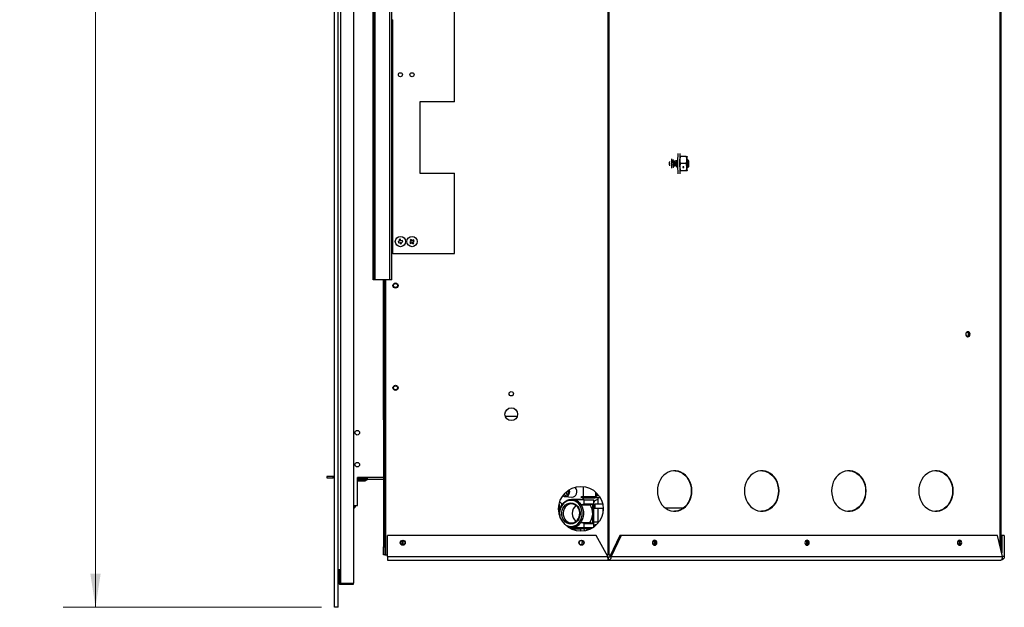
# Model space of a CAD drawing. Units: millimetres. Extents: x 149 to 3425, y 104 to 2218.
# Drawn here: x 2042 to 2813, y 104 to 564 of the extents above; entities that cross this region are included whole.
import ezdxf

# ---------------------------------------------------------------- set-up
doc = ezdxf.new("R2010")
doc.units = ezdxf.units.MM
doc.header["$LTSCALE"] = 8
doc.styles.add('SLDTEXTSTYLE0', font='TXT', dxfattribs={"width": 0.75})
doc.dimstyles.new('SLDDIMSTYLE0', dxfattribs={"dimtxt": 25.4, "dimasz": 26.416, "dimexe": 0, "dimexo": 0.0625, "dimgap": 6.35, "dimtad": 0, "dimtih": 1, "dimtoh": 1, "dimdec": 1, "dimrnd": 1e-09, "dimzin": 12, "dimdsep": 46, "dimtxsty": 'SLDTEXTSTYLE0', "dimsah": 1, "dimcen": 0.09, "dimadec": 0, "dimazin": 3, "dimtfac": 1, "dimtdec": 1, "dimtofl": 0, "dimtmove": 0, "dimatfit": 3, "dimfxl": 0, "dimfrac": 2, "dimtolj": 1, "dimtzin": 12, "dimarcsym": 0})

# ---------------------------------------------------------------- blocks, each defined once
blk = doc.blocks.new('_D_2')
at = {"color": 7, "linetype": 'Continuous', "lineweight": 0}
for p, q in [((2360.95, 1360.15), (2075.7, 1360.15)), ((2101.1, 1360.15), (2101.1, 796.72)), ((2049.49, 750.85), (2041.75, 750.85)), ((2041.75, 750.85), (2041.75, 710.53)), ((2152.71, 750.85), (2160.45, 750.85)), ((2160.45, 750.85), (2160.45, 710.53)), ((2041.75, 710.53), (2049.49, 710.53)), ((2160.45, 710.53), (2152.71, 710.53)), ((2101.1, 104.31), (2101.1, 705.37)), ((2277.98, 104.31), (2075.7, 104.31))]:
    blk.add_line(p, q, dxfattribs=at)
at = {"color": 7, "linetype": 'Continuous', "lineweight": 18}
for points in [[(2101.1, 1360.15), (2097.04, 1333.73), (2105.17, 1333.73)], [(2101.1, 104.31), (2105.17, 130.73), (2097.04, 130.73)]]:
    blk.add_solid(points, dxfattribs=at)
at = {"color": 7, "linetype": 'Continuous', "lineweight": 18, "char_height": 25.4, "attachment_point": 1, "style": 'SLDTEXTSTYLE0'}
for s, insert in [('1255.8', (2049.49, 788.75)), ('49.442', (2049.49, 743.27))]:
    blk.add_mtext(s, dxfattribs=dict(at, insert=insert))

msp = doc.modelspace()

# ---------------------------------------------------------------- linework, layer by layer
at = {"color": 7, "linetype": 'Continuous', "lineweight": 25}
for p, q in [((2288.14, 104.31), (2288.14, 1091.19)), ((2291.19, 104.31), (2291.19, 1091.19)), ((2303.19, 1069.7), (2303.19, 123.22)), ((2292.91, 1058.88), (2292.91, 133.82)), ((2318.61, 365.32), (2318.61, 1011.82)), ((2319.35, 365.32), (2319.35, 1011.82)), ((2320.16, 360.32), (2320.16, 1016.82)), ((2331.5, 360.32), (2331.5, 1016.82)), ((2333.05, 360.32), (2333.05, 1016.82)), ((2502.46, 145.32), (2502.46, 1010.95)), ((2503.37, 145.32), (2503.37, 1014.71)), ((2382.05, 499.76), (2382.05, 877.38)), ((2809.45, 151.49), (2809.45, 772.61)), ((2810.28, 148.06), (2810.28, 772.84)), ((2333.54, 563.87), (2333.86, 563.87)), ((2333.86, 380.92), (2333.86, 563.87)), ((2382.05, 499.76), (2355.05, 499.76)), ((2355.05, 499.76), (2355.05, 443.88)), ((2558.7, 459.27), (2558.45, 459.27)), ((2558.69, 456.89), (2558.69, 456.88)), ((2563.64, 456.89), (2559.08, 456.89)), ((2563.53, 451.34), (2558.97, 451.34)), ((2560.89, 448.56), (2560.89, 448.61)), ((2564.24, 454.5), (2564.25, 454.51)), ((2564.25, 448.16), (2564.24, 448.17)), ((2564.54, 448.85), (2564.82, 448.85)), ((2565.12, 453.91), (2564.6, 454.44)), ((2564.79, 448.9), (2564.94, 448.65)), ((2565.01, 448.65), (2565.52, 449.16)), ((2565.19, 453.78), (2565.11, 453.9)), ((2565.21, 453.8), (2565.19, 453.78)), ((2565.52, 453.51), (2565.21, 453.82)), ((2355.05, 443.88), (2382.05, 443.88)), ((2382.05, 380.92), (2382.05, 443.88)), ((2558.45, 443.4), (2558.7, 443.4)), ((2558.69, 445.79), (2558.69, 445.78)), ((2563.64, 445.78), (2559.08, 445.78)), ((2564.26, 445.78), (2564.26, 445.79)), ((2339.21, 390.69), (2337.99, 390.4)), ((2337.99, 390.4), (2338.22, 389.43)), ((2338.22, 389.43), (2339.44, 389.72)), ((2339.89, 392.14), (2338.91, 391.91)), ((2338.91, 391.91), (2339.21, 390.69)), ((2339.44, 389.72), (2339.73, 388.51)), ((2339.73, 388.51), (2340.7, 388.74)), ((2340.18, 390.93), (2339.89, 392.14)), ((2341.39, 391.22), (2340.18, 390.93)), ((2340.41, 389.95), (2341.63, 390.25)), ((2340.7, 388.74), (2340.41, 389.95)), ((2341.63, 390.25), (2341.39, 391.22)), ((2348.21, 390.44), (2347.19, 389.72)), ((2347.19, 389.72), (2347.77, 388.9)), ((2348.3, 392.04), (2347.49, 391.46)), ((2347.49, 391.46), (2348.21, 390.44)), ((2347.77, 388.9), (2348.79, 389.63)), ((2349.03, 391.02), (2348.3, 392.04)), ((2348.79, 389.63), (2349.52, 388.61)), ((2350.04, 391.75), (2349.03, 391.02)), ((2349.52, 388.61), (2350.33, 389.19)), ((2349.61, 390.21), (2350.62, 390.93)), ((2350.33, 389.19), (2349.61, 390.21)), ((2350.62, 390.93), (2350.04, 391.75)), ((2333.86, 380.92), (2333.05, 380.92)), ((2333.86, 380.92), (2382.05, 380.92)), ((2318.61, 365.32), (2319.35, 365.32)), ((2318.61, 360.32), (2318.61, 365.32)), ((2319.35, 365.32), (2319.35, 360.32)), ((2319.35, 360.32), (2318.61, 360.32)), ((2320.16, 360.32), (2319.35, 360.32)), ((2331.5, 360.32), (2320.16, 360.32)), ((2326.61, 250.95), (2326.61, 360.32)), ((2326.61, 360.32), (2326.61, 151.67)), ((2327.52, 360.32), (2327.52, 151.67)), ((2328.34, 145.32), (2328.34, 360.32)), ((2333.05, 360.32), (2331.5, 360.32)), ((2326.61, 250.95), (2326.61, 250.95)), ((2421.81, 253.92), (2431.41, 253.92)), ((2282.1, 206.53), (2282.1, 205.61)), ((2287.1, 206.53), (2282.1, 206.53)), ((2282.1, 205.61), (2287.1, 205.61)), ((2287.1, 205.61), (2287.1, 206.53)), ((2288.14, 206.53), (2287.1, 206.53)), ((2288.14, 205.61), (2287.1, 205.61)), ((2306.19, 183.9), (2306.19, 205.8)), ((2326.61, 205.8), (2306.19, 205.8)), ((2306.19, 205.05), (2313.87, 205.05)), ((2306.19, 204.95), (2313.82, 204.95)), ((2306.19, 204.04), (2313.82, 204.04)), ((2306.19, 204), (2312.5, 204)), ((2306.19, 203.09), (2312.5, 203.09)), ((2312.5, 204), (2312.5, 203.09)), ((2313.82, 204.95), (2313.82, 204.04)), ((2313.87, 205.8), (2313.87, 204.14)), ((2326.61, 204.14), (2313.87, 204.14)), ((2471.47, 194.05), (2470.64, 195.31)), ((2482.97, 198.69), (2482.97, 190.93)), ((2492.71, 191.75), (2492.71, 194.38)), ((2493.5, 191.75), (2493.5, 193.63)), ((2468.86, 190.84), (2474.09, 190.48)), ((2480.8, 188.72), (2473.7, 188.72)), ((2483.58, 188.32), (2476.35, 188.32)), ((2481.38, 184.39), (2483.58, 185.32)), ((2481.51, 190.02), (2481.51, 190.93)), ((2481.51, 190.93), (2482.24, 190.93)), ((2482.24, 190.02), (2481.51, 190.02)), ((2482.24, 190.93), (2482.24, 190.02)), ((2482.24, 190.93), (2492, 190.93)), ((2482.24, 190.02), (2492, 190.02)), ((2482.97, 190.02), (2482.97, 188.43)), ((2483.58, 185.32), (2483.58, 188.32)), ((2483.58, 188.32), (2491.33, 188.32)), ((2483.58, 185.32), (2490.58, 185.32)), ((2488.38, 184.39), (2490.58, 185.32)), ((2490.58, 169.72), (2490.58, 185.32)), ((2491.33, 184.92), (2491.33, 188.32)), ((2492, 190.93), (2492, 190.02)), ((2496.26, 190.02), (2492, 190.02)), ((2492.71, 191.75), (2493.5, 191.75)), ((2493.5, 191.75), (2495.12, 191.75)), ((2494.46, 190.02), (2494.46, 184.92)), ((2303.19, 183.9), (2306.19, 183.9)), ((2304, 183.9), (2304, 183.8)), ((2304, 183.8), (2304.91, 183.8)), ((2304.91, 183.9), (2304.91, 183.8)), ((2464.01, 184.88), (2464.01, 177.77)), ((2481.38, 184.39), (2488.38, 184.39)), ((2491.33, 181.92), (2491.33, 184.92)), ((2491.33, 184.92), (2492.38, 184.92)), ((2491.33, 168.72), (2491.33, 181.92)), ((2491.33, 181.92), (2492.38, 181.92)), ((2492.38, 181.92), (2492.38, 184.92)), ((2498.2, 184.92), (2492.38, 184.92)), ((2492.38, 181.92), (2498.56, 181.92)), ((2494.46, 181.92), (2494.46, 170.06)), ((2498.46, 179.32), (2498.46, 181.92)), ((2561.01, 181.72), (2547.54, 181.72)), ((2481.16, 170.74), (2488.16, 170.74)), ((2483.58, 169.72), (2481.16, 170.74)), ((2483.58, 169.72), (2490.58, 169.72)), ((2483.58, 166.72), (2483.58, 169.72)), ((2490.58, 169.72), (2488.16, 170.74)), ((2491.33, 171.07), (2494.46, 171.1)), ((2485.13, 165.72), (2473.27, 165.72)), ((2473.7, 166.72), (2473.8, 166.72)), ((2473.8, 166.72), (2483.58, 166.72)), ((2480.77, 165.35), (2474.04, 165.35)), ((2481.42, 163.86), (2480.77, 165.35)), ((2483.58, 166.72), (2490.68, 166.72)), ((2485.13, 166.72), (2485.13, 165.72)), ((2485.13, 165.72), (2485.88, 165.72)), ((2485.88, 166.72), (2485.88, 165.72)), ((2485.88, 165.72), (2488.95, 165.72)), ((2486.45, 164.7), (2486.4, 165.72)), ((2491.33, 167.17), (2491.33, 168.72)), ((2491.33, 168.72), (2492.38, 168.72)), ((2492.38, 168.72), (2492.38, 167.98)), ((2493.2, 168.72), (2492.38, 168.72)), ((2493.01, 160.34), (2329.81, 160.34)), ((2329.81, 144.14), (2329.81, 160.34)), ((2340.98, 156.48), (2340.98, 153.16)), ((2341.79, 156.59), (2341.79, 153.06)), ((2343.32, 155.3), (2343.32, 154.35)), ((2502.08, 144.14), (2493.01, 160.34)), ((2511.58, 160.34), (2503.85, 144.14)), ((2512.65, 160.34), (2504.91, 144.14)), ((2512.65, 160.34), (2511.58, 160.34)), ((2807.32, 160.34), (2512.65, 160.34)), ((2811.22, 144.14), (2807.32, 160.34)), ((2812.61, 160.34), (2810.58, 160.34)), ((2810.58, 160.34), (2810.58, 146.82)), ((2812.61, 160.34), (2812.61, 144.14)), ((2326.61, 151.67), (2327.52, 151.67)), ((2326.61, 145.32), (2326.61, 151.67)), ((2327.52, 151.67), (2327.52, 145.32)), ((2327.52, 145.32), (2326.61, 145.32)), ((2327.52, 145.32), (2328.34, 145.32)), ((2328.34, 145.32), (2329.81, 145.32)), ((2329.81, 144.14), (2329.81, 141.29)), ((2329.81, 144.14), (2502.08, 144.14)), ((2329.81, 141.29), (2502.81, 141.29)), ((2501.41, 145.32), (2502.46, 145.32)), ((2503.37, 145.32), (2502.46, 145.32)), ((2502.81, 141.29), (2502.81, 143.32)), ((2502.81, 141.29), (2809.76, 141.29)), ((2503.37, 145.32), (2504.42, 145.32)), ((2503.85, 144.14), (2504.91, 144.14)), ((2504.91, 144.14), (2811.22, 144.14)), ((2812.61, 144.14), (2811.22, 144.14)), ((2291.19, 133.82), (2292.91, 133.82)), ((2291.19, 133.81), (2292.1, 133.81)), ((2292.1, 133.82), (2292.1, 133.81)), ((2292.1, 124.03), (2292.1, 133.81)), ((2292.13, 130.16), (2292.13, 133.82)), ((2292.48, 132.5), (2292.91, 132.5)), ((2292.91, 133.82), (2292.91, 123.22)), ((2291.19, 124.03), (2292.1, 124.03)), ((2292.1, 130.82), (2292.13, 130.82)), ((2292.13, 130.16), (2292.3, 129.87)), ((2292.48, 129.62), (2292.36, 129.9)), ((2292.48, 129.62), (2292.91, 129.62)), ((2292.91, 122.31), (2292.91, 123.22)), ((2292.91, 123.22), (2303.19, 123.22)), ((2292.91, 123.22), (2303.19, 123.22)), ((2292.91, 122.31), (2303.19, 122.31)), ((2303.19, 122.31), (2303.19, 123.22)), ((2291.19, 104.31), (2288.14, 104.31))]:
    msp.add_line(p, q, dxfattribs=at)
at = {"color": 7, "linetype": 'Continuous', "lineweight": 25, "flags": 128}
for points in [[(2558.7, 459.27), (2558.67, 459.23), (2558.61, 458.86), (2558.56, 458.15), (2558.51, 457.11), (2558.47, 455.8), (2558.44, 454.29), (2558.43, 452.64), (2558.43, 450.92), (2558.43, 449.23), (2558.46, 447.63), (2558.49, 446.21), (2558.53, 445.03), (2558.58, 444.14), (2558.64, 443.59), (2558.7, 443.4), (2558.7, 443.4)], [(2564.25, 454.51), (2564.29, 454.32), (2564.31, 454.03)], [(2564.29, 448.36), (2564.29, 448.35), (2564.25, 448.16)], [(2565.52, 449.16), (2565.55, 449.33), (2565.57, 449.8), (2565.59, 450.5), (2565.59, 451.34), (2565.59, 452.17), (2565.57, 452.87), (2565.55, 453.35), (2565.52, 453.51), (2565.49, 453.35), (2565.47, 452.87), (2565.45, 452.17), (2565.44, 451.34), (2565.45, 450.5), (2565.47, 449.8), (2565.49, 449.33), (2565.52, 449.16)], [(2785.86, 317.87), (2785.73, 318.64), (2785.36, 319.29), (2784.81, 319.72), (2784.16, 319.87), (2783.51, 319.72), (2782.95, 319.29), (2782.58, 318.64), (2782.45, 317.87), (2782.58, 317.11), (2782.95, 316.46), (2783.51, 316.03), (2784.16, 315.87), (2784.81, 316.03), (2785.36, 316.46), (2785.73, 317.11), (2785.86, 317.87)], [(2568.05, 195.32), (2567.9, 197.69), (2567.45, 200), (2566.71, 202.21), (2565.7, 204.27), (2564.44, 206.12), (2562.95, 207.74), (2561.28, 209.07), (2559.46, 210.1), (2557.53, 210.8), (2555.53, 211.15), (2553.5, 211.15), (2551.5, 210.8), (2549.57, 210.1), (2547.75, 209.07), (2546.08, 207.74), (2544.6, 206.12), (2543.33, 204.27), (2542.32, 202.21), (2541.58, 200), (2541.13, 197.69), (2540.98, 195.32), (2541.13, 192.96), (2541.58, 190.65), (2542.32, 188.44), (2543.33, 186.38), (2544.6, 184.53), (2546.08, 182.91), (2547.75, 181.58), (2549.57, 180.55), (2551.5, 179.85), (2553.5, 179.49), (2555.53, 179.49), (2557.53, 179.85), (2559.46, 180.55), (2561.28, 181.58), (2562.95, 182.91), (2564.44, 184.53), (2565.7, 186.38), (2566.71, 188.44), (2567.45, 190.65), (2567.9, 192.96), (2568.05, 195.32)], [(2554.28, 211.2), (2555.05, 211.15), (2557.05, 210.8), (2558.98, 210.1), (2560.81, 209.07), (2562.48, 207.74), (2563.96, 206.12), (2565.22, 204.27), (2566.23, 202.21), (2566.97, 200), (2567.42, 197.69), (2567.57, 195.32), (2567.42, 192.96), (2566.97, 190.65), (2566.23, 188.44), (2565.22, 186.38), (2563.96, 184.53), (2562.48, 182.91), (2560.81, 181.58), (2558.98, 180.55), (2557.05, 179.85), (2555.05, 179.49), (2554.28, 179.45)], [(2636.25, 195.32), (2636.1, 197.69), (2635.65, 200), (2634.91, 202.21), (2633.9, 204.27), (2632.64, 206.12), (2631.15, 207.74), (2629.48, 209.07), (2627.66, 210.1), (2625.73, 210.8), (2623.73, 211.15), (2621.7, 211.15), (2619.7, 210.8), (2617.77, 210.1), (2615.95, 209.07), (2614.28, 207.74), (2612.8, 206.12), (2611.53, 204.27), (2610.52, 202.21), (2609.78, 200), (2609.33, 197.69), (2609.18, 195.32), (2609.33, 192.96), (2609.78, 190.65), (2610.52, 188.44), (2611.53, 186.38), (2612.8, 184.53), (2614.28, 182.91), (2615.95, 181.58), (2617.77, 180.55), (2619.7, 179.85), (2621.7, 179.49), (2623.73, 179.49), (2625.73, 179.85), (2627.66, 180.55), (2629.48, 181.58), (2631.15, 182.91), (2632.64, 184.53), (2633.9, 186.38), (2634.91, 188.44), (2635.65, 190.65), (2636.1, 192.96), (2636.25, 195.32)], [(2622.48, 211.2), (2623.25, 211.15), (2625.25, 210.8), (2627.18, 210.1), (2629.01, 209.07), (2630.68, 207.74), (2632.16, 206.12), (2633.42, 204.27), (2634.43, 202.21), (2635.17, 200), (2635.62, 197.69), (2635.77, 195.32), (2635.62, 192.96), (2635.17, 190.65), (2634.43, 188.44), (2633.42, 186.38), (2632.16, 184.53), (2630.68, 182.91), (2629.01, 181.58), (2627.18, 180.55), (2625.25, 179.85), (2623.25, 179.49), (2622.48, 179.45)], [(2704.45, 195.32), (2704.3, 197.69), (2703.85, 200), (2703.11, 202.21), (2702.1, 204.27), (2700.84, 206.12), (2699.35, 207.74), (2697.68, 209.07), (2695.86, 210.1), (2693.93, 210.8), (2691.93, 211.15), (2689.9, 211.15), (2687.9, 210.8), (2685.97, 210.1), (2684.15, 209.07), (2682.48, 207.74), (2681, 206.12), (2679.73, 204.27), (2678.72, 202.21), (2677.98, 200), (2677.53, 197.69), (2677.38, 195.32), (2677.53, 192.96), (2677.98, 190.65), (2678.72, 188.44), (2679.73, 186.38), (2681, 184.53), (2682.48, 182.91), (2684.15, 181.58), (2685.97, 180.55), (2687.9, 179.85), (2689.9, 179.49), (2691.93, 179.49), (2693.93, 179.85), (2695.86, 180.55), (2697.68, 181.58), (2699.35, 182.91), (2700.84, 184.53), (2702.1, 186.38), (2703.11, 188.44), (2703.85, 190.65), (2704.3, 192.96), (2704.45, 195.32)], [(2690.68, 211.2), (2691.45, 211.15), (2693.45, 210.8), (2695.38, 210.1), (2697.21, 209.07), (2698.88, 207.74), (2700.36, 206.12), (2701.62, 204.27), (2702.63, 202.21), (2703.37, 200), (2703.82, 197.69), (2703.97, 195.32), (2703.82, 192.96), (2703.37, 190.65), (2702.63, 188.44), (2701.62, 186.38), (2700.36, 184.53), (2698.88, 182.91), (2697.21, 181.58), (2695.38, 180.55), (2693.45, 179.85), (2691.45, 179.49), (2690.68, 179.45)], [(2772.65, 195.32), (2772.5, 197.69), (2772.05, 200), (2771.31, 202.21), (2770.3, 204.27), (2769.04, 206.12), (2767.55, 207.74), (2765.88, 209.07), (2764.06, 210.1), (2762.13, 210.8), (2760.13, 211.15), (2758.11, 211.15), (2756.1, 210.8), (2754.17, 210.1), (2752.35, 209.07), (2750.68, 207.74), (2749.2, 206.12), (2747.93, 204.27), (2746.92, 202.21), (2746.18, 200), (2745.73, 197.69), (2745.58, 195.32), (2745.73, 192.96), (2746.18, 190.65), (2746.92, 188.44), (2747.93, 186.38), (2749.2, 184.53), (2750.68, 182.91), (2752.35, 181.58), (2754.17, 180.55), (2756.1, 179.85), (2758.11, 179.49), (2760.13, 179.49), (2762.13, 179.85), (2764.06, 180.55), (2765.88, 181.58), (2767.55, 182.91), (2769.04, 184.53), (2770.3, 186.38), (2771.31, 188.44), (2772.05, 190.65), (2772.5, 192.96), (2772.65, 195.32)], [(2758.88, 211.2), (2759.65, 211.15), (2761.65, 210.8), (2763.58, 210.1), (2765.41, 209.07), (2767.08, 207.74), (2768.56, 206.12), (2769.82, 204.27), (2770.83, 202.21), (2771.57, 200), (2772.02, 197.69), (2772.17, 195.32), (2772.02, 192.96), (2771.57, 190.65), (2770.83, 188.44), (2769.82, 186.38), (2768.56, 184.53), (2767.08, 182.91), (2765.41, 181.58), (2763.58, 180.55), (2761.65, 179.85), (2759.65, 179.49), (2758.88, 179.45)], [(2467.01, 191.64), (2467.08, 191.58), (2468.02, 191.03), (2469.06, 190.84), (2470.1, 191.03), (2471.04, 191.58), (2471.78, 192.44), (2472.26, 193.52), (2472.42, 194.72), (2472.26, 195.92), (2472.13, 196.3)], [(2467.6, 192.4), (2467.75, 192.28), (2468.6, 191.9), (2469.52, 191.9), (2470.37, 192.28), (2471.04, 192.99), (2471.45, 193.93), (2471.53, 194.98), (2471.35, 195.81)], [(2474.09, 190.48), (2474.31, 190.47), (2475.39, 190.66), (2476.38, 191.21), (2477.19, 192.07), (2477.74, 193.17), (2477.98, 194.4), (2477.9, 195.66), (2477.5, 196.84), (2476.81, 197.83), (2476.47, 198.16)], [(2464.2, 176.95), (2464.19, 177.23), (2464.26, 179.2), (2464.64, 181.12), (2465.32, 182.93), (2466.26, 184.58), (2467.44, 186), (2468.82, 187.16), (2470.36, 188.02), (2472, 188.54), (2473.7, 188.72)], [(2473.3, 187.92), (2471.63, 187.73), (2470.02, 187.19), (2468.53, 186.3), (2467.21, 185.1), (2466.11, 183.64), (2465.27, 181.96), (2464.72, 180.12), (2464.48, 178.2), (2464.56, 176.27), (2464.73, 175.26)], [(2473.3, 186.02), (2474.8, 185.84), (2476.23, 185.3), (2477.53, 184.43), (2478.65, 183.27), (2479.53, 181.87), (2480.14, 180.28), (2480.45, 178.59), (2480.45, 176.85), (2480.14, 175.15), (2479.53, 173.57), (2478.65, 172.16), (2477.53, 171), (2476.23, 170.14), (2474.8, 169.6), (2473.3, 169.42), (2471.81, 169.6), (2470.38, 170.14), (2469.08, 171), (2467.96, 172.16), (2467.08, 173.57), (2466.47, 175.15), (2466.16, 176.85), (2466.16, 178.59), (2466.47, 180.28), (2467.08, 181.87), (2467.96, 183.27), (2469.08, 184.43), (2470.38, 185.3), (2471.81, 185.84), (2473.3, 186.02)], [(2473.7, 185.22), (2472.31, 185.04), (2470.98, 184.53), (2469.77, 183.69), (2468.75, 182.57), (2467.97, 181.23), (2467.45, 179.73), (2467.22, 178.12), (2467.29, 176.51), (2467.67, 174.94), (2468.33, 173.51), (2469.24, 172.27), (2470.36, 171.29), (2471.63, 170.61), (2473, 170.26), (2474.41, 170.26), (2475.78, 170.61), (2477.05, 171.29), (2478.17, 172.27), (2479.08, 173.51), (2479.74, 174.94), (2480.11, 176.51), (2480.19, 178.12), (2479.96, 179.73), (2479.44, 181.23), (2478.65, 182.57), (2477.63, 183.69), (2476.43, 184.53), (2475.1, 185.04), (2473.7, 185.22)], [(2468.77, 168.97), (2469.26, 168.65), (2470.82, 167.93), (2472.46, 167.56), (2474.14, 167.56), (2475.79, 167.93), (2477.35, 168.65), (2478.76, 169.7), (2479.98, 171.04), (2480.95, 172.62), (2481.65, 174.38), (2482.05, 176.27), (2482.13, 178.2), (2481.89, 180.12), (2481.34, 181.96), (2480.5, 183.64), (2479.4, 185.1), (2478.08, 186.3), (2476.59, 187.19), (2474.98, 187.73), (2473.3, 187.92), (2473.3, 187.92)], [(2473.7, 188.72), (2475.41, 188.54), (2477.05, 188.02), (2478.59, 187.16), (2479.97, 186), (2481.15, 184.58), (2482.09, 182.93), (2482.76, 181.12), (2483.14, 179.2), (2483.22, 177.23), (2482.99, 175.27), (2482.46, 173.4), (2481.65, 171.66), (2480.59, 170.12), (2479.3, 168.82), (2477.84, 167.81), (2476.24, 167.11), (2474.56, 166.76), (2472.85, 166.76), (2471.17, 167.11), (2470.76, 167.26)], [(2482.97, 188.43), (2481.2, 188.71), (2480.8, 188.72)], [(2483.95, 164.09), (2483.89, 164.45), (2483.8, 165.72)], [(2537.16, 154.82), (2537.29, 154.06), (2537.66, 153.41), (2538.22, 152.98), (2538.87, 152.82), (2539.52, 152.98), (2540.08, 153.41), (2540.45, 154.06), (2540.57, 154.82), (2540.45, 155.59), (2540.08, 156.24), (2539.52, 156.67), (2538.87, 156.82), (2538.22, 156.67), (2537.66, 156.24), (2537.29, 155.59), (2537.16, 154.82)], [(2656.51, 154.82), (2656.64, 154.06), (2657.01, 153.41), (2657.57, 152.98), (2658.22, 152.82), (2658.87, 152.98), (2659.43, 153.41), (2659.8, 154.06), (2659.92, 154.82), (2659.8, 155.59), (2659.43, 156.24), (2658.87, 156.67), (2658.22, 156.82), (2657.57, 156.67), (2657.01, 156.24), (2656.64, 155.59), (2656.51, 154.82)], [(2775.86, 154.82), (2775.99, 154.06), (2776.36, 153.41), (2776.92, 152.98), (2777.57, 152.82), (2778.22, 152.98), (2778.78, 153.41), (2779.15, 154.06), (2779.27, 154.82), (2779.15, 155.59), (2778.78, 156.24), (2778.22, 156.67), (2777.57, 156.82), (2776.92, 156.67), (2776.36, 156.24), (2775.99, 155.59), (2775.86, 154.82)]]:
    msp.add_lwpolyline(points, dxfattribs=at)
at = {"color": 7, "linetype": 'Continuous', "lineweight": 25}
for centre, radius in [((2339.81, 520.82), 1.6), ((2348.91, 520.82), 1.6), ((2339.81, 390.32), 4), ((2348.91, 390.32), 4), ((2336, 355.95), 2), ((2336, 355.95), 1.6), ((2336, 275.95), 2), ((2336, 275.95), 1.6), ((2426.61, 271.32), 1.75), ((2426.61, 255.32), 5), ((2306.04, 240.86), 1.8), ((2306.04, 215.86), 1.8), ((2481.11, 181.32), 17.47), ((2341.61, 154.82), 2), ((2341.61, 154.82), 1.77), ((2481.61, 154.82), 2), ((2481.61, 154.82), 1.78)]:
    msp.add_circle(centre, radius, dxfattribs=at)
for centre, radius, start, end in [((2658.52, 451.34), 101.73, 175.55246, 184.44754), ((2574.01, 454.59), 15.49, 171.45544, 181.76624), ((2579.56, 454.59), 15.49, 171.45544, 181.76624), ((2557.33, 455.53), 7.05, 358.597, 11.15634), ((2708.29, 451.34), 149.79, 178.93727, 181.06273), ((2574.01, 448.08), 15.49, 178.23376, 188.54456), ((2561.31, 448.51), 0.419, 6.59087, 173.40913), ((2561.31, 448.61), 0.419, 186.59087, 353.40913), ((2561.33, 448.88), 0.436, 202.80828, 330.4134), ((2713.85, 451.34), 149.79, 178.93727, 181.06273), ((2579.56, 448.08), 15.49, 178.23376, 188.54456), ((2599.35, 451.34), 35.24, 174.83086, 185.16914), ((2557.33, 447.15), 7.05, 348.84366, 1.403), ((2782.8, 317.87), 1.83, 287.06859, 72.93141), ((2783.49, 318.05), 1.59, 353.74153, 94.79155), ((2783.46, 317.72), 1.62, 266.10933, 5.3576), ((2783.48, 318), 1.91, 356.29381, 76.73231), ((2783.48, 317.75), 1.91, 283.26769, 3.70619), ((2472.21, 194.62), 2.71, 184.93182, 232.97733), ((2458.23, 178.85), 10.14, 36.03903, 51.61276), ((2473.29, 179.22), 9.6, 32.59958, 71.41077), ((2480.76, 180.22), 8.5, 72.24278, 74.91586), ((2495.23, 184.4), 4.38, 100.1939, 152.93909), ((2491.88, 191.64), 1.62, 274.40195, 3.81126), ((2491.95, 191.69), 0.764, 274.40195, 3.81126), ((2303.19, 183.8), 1.72, 270, 0), ((2303.19, 183.8), 0.813, 270, 0), ((2482.33, 177.72), 8.08, 128.94317, 231.05683), ((2478.03, 177.72), 12.31, 325.41072, 32.80252), ((2473.61, 175.82), 9.1, 271.19406, 326.05281), ((2463.45, 157.54), 18.95, 346.34069, 356.6215), ((2536.82, 154.82), 1.89, 302.64513, 57.35487), ((2537.35, 154.82), 1.84, 290.71, 69.29), ((2537.45, 154.82), 2.1, 295.06549, 64.93451), ((2656.17, 154.82), 1.89, 302.64513, 57.35487), ((2656.71, 154.82), 1.84, 290.71, 69.29), ((2656.8, 154.82), 2.1, 295.06549, 64.93451), ((2775.52, 154.82), 1.89, 302.64513, 57.35487), ((2776.06, 154.82), 1.84, 290.71, 69.29), ((2776.15, 154.82), 2.1, 295.06549, 64.93451), ((2292.91, 124.03), 1.72, 180, 270), ((2292.91, 124.03), 0.813, 180, 270)]:
    msp.add_arc(centre, radius, start, end, dxfattribs=at)
for points, knots in [([(2552.23, 447.73), (2552.23, 447.82), (2552.21, 448.21), (2552.2, 449.1), (2552.18, 450.34), (2552.18, 451.66), (2552.19, 452.95), (2552.2, 454.09), (2552.22, 454.68), (2552.23, 454.95)], [0, 0, 0, 0, 0.048961, 0.211599, 0.375476, 0.53978, 0.7042, 0.868501, 1, 1, 1, 1]), ([(2559.08, 456.89), (2558.91, 456.36), (2558.62, 455.45), (2558.56, 454.51), (2558.53, 454.11)], [0, 0, 0, 0, 0.581952, 1, 1, 1, 1]), ([(2558.71, 456.89), (2558.72, 456.89), (2558.74, 456.89), (2558.97, 456.89), (2559.08, 456.89)], [0, 0, 0, 0, 0.482972, 1, 1, 1, 1]), ([(2564.08, 454.11), (2564.07, 454.62), (2564.03, 455.56), (2563.77, 456.47), (2563.64, 456.89)], [0, 0, 0, 0, 0.535251, 1, 1, 1, 1]), ([(2563.64, 456.89), (2563.82, 456.89), (2564.14, 456.89), (2564.22, 456.89), (2564.25, 456.89)], [0, 0, 0, 0, 0.581952, 1, 1, 1, 1]), ([(2550.36, 452.99), (2550.36, 452.71), (2550.35, 452), (2550.35, 450.8), (2550.36, 449.96), (2550.36, 449.54)], [0, 0, 0, 0, 0.254213, 0.6299, 1, 1, 1, 1]), ([(2553.77, 448.27), (2553.75, 448.3), (2553.69, 448.39), (2553.59, 449.05), (2553.48, 450.09), (2553.4, 451.34), (2553.33, 452.58), (2553.27, 453.63), (2553.23, 454.36), (2553.2, 454.46), (2553.19, 454.5)], [0, 0, 0, 0, 0.072421, 0.205635, 0.33885, 0.472064, 0.605278, 0.738492, 0.871707, 1, 1, 1, 1]), ([(2553.59, 450.93), (2553.58, 451.06), (2553.56, 451.25), (2553.55, 451.44), (2553.55, 451.49)], [0, 0, 0, 0, 0.72462, 1, 1, 1, 1]), ([(2554.64, 448.95), (2554.62, 448.97), (2554.57, 449.04), (2554.48, 449.54), (2554.38, 450.36), (2554.29, 451.34), (2554.22, 452.31), (2554.16, 453.15), (2554.11, 453.67), (2554.08, 453.89), (2554.06, 453.82), (2554.06, 453.82)], [0, 0, 0, 0, 0.065148, 0.198651, 0.332155, 0.465658, 0.599161, 0.732665, 0.866168, 0.999672, 1, 1, 1, 1]), ([(2554.85, 449.2), (2554.82, 449.49), (2554.75, 450.12), (2554.67, 451.33), (2554.6, 452.46), (2554.57, 453.02), (2554.56, 453.23)], [0, 0, 0, 0, 0.252518, 0.533207, 0.813897, 1, 1, 1, 1]), ([(2555.02, 449.07), (2555.02, 449.08), (2554.98, 449.31), (2554.91, 450.12), (2554.82, 451.32), (2554.76, 452.52), (2554.73, 453.11), (2554.71, 453.37)], [0, 0, 0, 0, 0.008027, 0.269783, 0.531539, 0.793295, 1, 1, 1, 1]), ([(2555.4, 449.85), (2555.38, 450.02), (2555.32, 450.45), (2555.25, 451.33), (2555.19, 452.13), (2555.16, 452.49), (2555.15, 452.59)], [0, 0, 0, 0, 0.217937, 0.548178, 0.878419, 1, 1, 1, 1]), ([(2555.75, 449.57), (2555.75, 449.57), (2555.71, 449.75), (2555.65, 450.38), (2555.56, 451.33), (2555.5, 452.24), (2555.46, 452.68), (2555.45, 452.86)], [0, 0, 0, 0, 0.004849, 0.272904, 0.540959, 0.809014, 1, 1, 1, 1]), ([(2556.22, 448.54), (2556.19, 448.71), (2556.12, 449.08), (2556.02, 450.1), (2555.94, 451.34), (2555.86, 452.57), (2555.82, 453.52), (2555.8, 453.84), (2555.79, 453.96)], [0, 0, 0, 0, 0.149787, 0.336893, 0.524, 0.711106, 0.898213, 1, 1, 1, 1]), ([(2556.39, 448.47), (2556.36, 448.66), (2556.28, 449.05), (2556.18, 450.1), (2556.09, 451.34), (2556.02, 452.57), (2555.97, 453.55), (2555.95, 453.89), (2555.94, 454.02)], [0, 0, 0, 0, 0.162175, 0.342828, 0.523481, 0.704135, 0.884788, 1, 1, 1, 1]), ([(2556.92, 448.85), (2556.92, 448.85), (2556.88, 448.79), (2556.81, 449.01), (2556.7, 449.52), (2556.6, 450.36), (2556.51, 451.34), (2556.44, 452.31), (2556.39, 453.03), (2556.36, 453.31), (2556.36, 453.41)], [0, 0, 0, 0, 0.000222, 0.153165, 0.306107, 0.45905, 0.611993, 0.764935, 0.917878, 1, 1, 1, 1]), ([(2558.53, 454.11), (2558.55, 453.61), (2558.59, 452.67), (2558.85, 451.76), (2558.97, 451.34)], [0, 0, 0, 0, 0.535251, 1, 1, 1, 1]), ([(2558.97, 451.34), (2558.82, 450.81), (2558.57, 449.89), (2558.54, 448.95), (2558.53, 448.56)], [0, 0, 0, 0, 0.581952, 1, 1, 1, 1]), ([(2558.53, 448.56), (2558.57, 448.05), (2558.64, 447.11), (2558.94, 446.2), (2559.08, 445.78)], [0, 0, 0, 0, 0.535251, 1, 1, 1, 1]), ([(2563.53, 451.34), (2563.7, 451.87), (2564, 452.78), (2564.06, 453.72), (2564.08, 454.11)], [0, 0, 0, 0, 0.581952, 1, 1, 1, 1]), ([(2564.08, 448.56), (2564.05, 449.06), (2563.97, 450), (2563.67, 450.91), (2563.53, 451.34)], [0, 0, 0, 0, 0.535251, 1, 1, 1, 1]), ([(2563.64, 445.78), (2563.79, 446.31), (2564.05, 447.22), (2564.07, 448.17), (2564.08, 448.56)], [0, 0, 0, 0, 0.5819524, 1, 1, 1, 1]), ([(2564.54, 448.85), (2564.54, 448.85), (2564.5, 448.79), (2564.42, 449.01), (2564.31, 449.52), (2564.22, 450.33), (2564.17, 450.94), (2564.14, 451.23)], [0, 0, 0, 0, 0.000374, 0.257485, 0.514596, 0.771707, 1, 1, 1, 1]), ([(2564.62, 454.51), (2564.55, 454.4), (2564.42, 454.17), (2564.28, 453.94), (2564.22, 453.82)], [0, 0, 0, 0, 0.500108, 1, 1, 1, 1]), ([(2564.79, 448.95), (2564.78, 448.97), (2564.72, 449.04), (2564.63, 449.54), (2564.53, 450.36), (2564.45, 451.34), (2564.37, 452.31), (2564.31, 453.15), (2564.26, 453.67), (2564.23, 453.89), (2564.22, 453.82), (2564.22, 453.82)], [0, 0, 0, 0, 0.065148, 0.198651, 0.332155, 0.465658, 0.599161, 0.732665, 0.866168, 0.999672, 1, 1, 1, 1]), ([(2564.23, 448.28), (2564.28, 448.37), (2564.39, 448.56), (2564.51, 448.75), (2564.56, 448.85)], [0, 0, 0, 0, 0.485371, 1, 1, 1, 1]), ([(2564.58, 454.41), (2564.58, 454.4), (2564.58, 454.38), (2564.6, 453.96), (2564.61, 453.25), (2564.64, 452.32), (2564.68, 451.3), (2564.73, 450.33), (2564.79, 449.49), (2564.86, 448.9), (2564.93, 448.61), (2564.97, 448.65), (2564.99, 448.67)], [0, 0, 0, 0, 0.067615, 0.181249, 0.293449, 0.404532, 0.513043, 0.621561, 0.726395, 0.831291, 0.93345, 1, 1, 1, 1]), ([(2559.08, 445.78), (2558.94, 445.78), (2558.72, 445.78), (2558.71, 445.78), (2558.71, 445.78)], [0, 0, 0, 0, 0.64728, 1, 1, 1, 1]), ([(2564.25, 445.78), (2564.2, 445.78), (2564.11, 445.78), (2563.79, 445.78), (2563.64, 445.78)], [0, 0, 0, 0, 0.535251, 1, 1, 1, 1]), ([(2292.48, 132.5), (2292.3, 131.99), (2291.96, 131.02), (2292.31, 130.07), (2292.48, 129.62)], [0, 0, 0, 0, 0.534708, 1, 1, 1, 1]), ([(2292.27, 133.82), (2292.28, 133.57), (2292.29, 133.12), (2292.42, 132.69), (2292.48, 132.5)], [0, 0, 0, 0, 0.5693, 1, 1, 1, 1])]:
    msp.add_open_spline(points, degree=3, knots=knots, dxfattribs=at)
for points in [[(2502.81, 141.29), (2502.75, 141.34), (2502.62, 141.42), (2502.44, 142.08), (2502.26, 143.02), (2502.14, 143.76), (2502.08, 144.14)], [(2502.81, 143.32), (2502.75, 143.34), (2502.62, 143.36), (2502.44, 143.55), (2502.26, 143.82), (2502.14, 144.03), (2502.08, 144.14)], [(2504.91, 144.14), (2504.84, 143.76), (2504.69, 143.02), (2504.19, 142.08), (2503.55, 141.42), (2503.05, 141.34), (2502.81, 141.29)], [(2503.85, 144.14), (2503.79, 144.03), (2503.68, 143.82), (2503.42, 143.55), (2503.13, 143.36), (2502.91, 143.34), (2502.81, 143.32)], [(2809.76, 141.29), (2809.96, 141.34), (2810.34, 141.42), (2810.83, 142.08), (2811.16, 143.02), (2811.2, 143.76), (2811.22, 144.14)], [(2812.61, 144.14), (2812.57, 143.76), (2812.48, 143.02), (2811.82, 142.08), (2810.88, 141.42), (2810.14, 141.34), (2809.76, 141.29)]]:
    msp.add_open_spline(points, degree=3, dxfattribs=at)

# ---------------------------------------------------------------- dimensions: what is measured, and where the dimension line sits
at = {"color": 7, "linetype": 'Continuous', "lineweight": 18}
dim = msp.add_linear_dim(base=(2101.1, 104.31), p1=(2371.11, 1360.15), p2=(2288.14, 104.31), angle=90, dimstyle='SLDDIMSTYLE0', dxfattribs=at)
dim.commit()
dim.dimension.update_dxf_attribs({"geometry": '_D_2', "text_midpoint": (2101.1, 751.05), "dimtype": 160})

doc.saveas('drawing.dxf')
